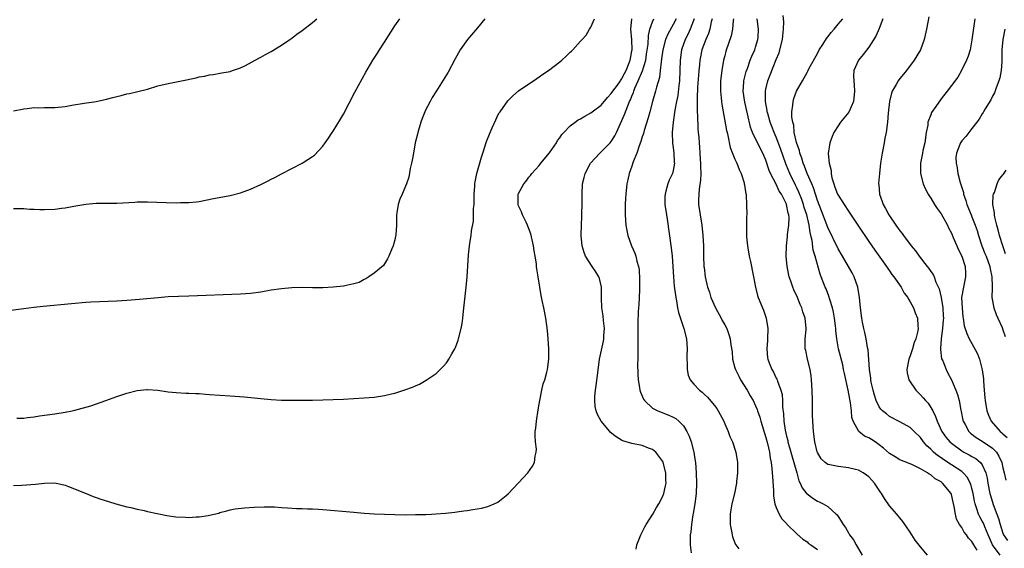
# Model space of a CAD drawing. Units: inches. Extents: x 2508000 to 2511000, y 1515000 to 1518000.
# Drawn here: x 2508838 to 2509029, y 1515322 to 1515425 of the extents above; entities that cross this region are included whole.
import ezdxf

# ---------------------------------------------------------------- set-up
doc = ezdxf.new("R2010")
doc.units = ezdxf.units.IN
doc.header["$MEASUREMENT"] = 0
doc.layers.add('LD25081515_10ft', color=123, linetype='Continuous')

msp = doc.modelspace()

# ---------------------------------------------------------------- linework, layer by layer
at = {"layer": 'LD25081515_10ft'}
for points, elevation in [([(2508928.43, 1515425), (2508927, 1515423.3), (2508925.1, 1515421), (2508923.68, 1515419), (2508922.71, 1515417.29), (2508921.32, 1515414.68), (2508921, 1515414.13), (2508919.07, 1515411.07), (2508918.26, 1515409.74), (2508917.84, 1515409), (2508917, 1515407.41), (2508916.82, 1515407), (2508916.29, 1515405.71), (2508916.05, 1515405), (2508915.44, 1515403), (2508915.36, 1515402.65), (2508914.96, 1515401), (2508914.58, 1515399), (2508914.36, 1515397.64), (2508914.22, 1515397), (2508913.97, 1515395.97), (2508913.69, 1515394.31), (2508913.22, 1515393), (2508912.38, 1515391), (2508911.98, 1515390.02), (2508911.64, 1515389), (2508911.4, 1515387.4), (2508911.32, 1515387), (2508911.28, 1515385), (2508911.16, 1515383.16), (2508911.17, 1515383), (2508911.14, 1515382.86), (2508911, 1515382.16), (2508910.68, 1515381), (2508910.4, 1515380.4), (2508909.8, 1515379), (2508909.54, 1515378.46), (2508909, 1515377.5), (2508908.78, 1515377.22), (2508907, 1515375.71), (2508905.93, 1515375), (2508905.38, 1515374.62), (2508905, 1515374.49), (2508904.09, 1515373.91), (2508903, 1515373.62), (2508901.27, 1515373.27), (2508901, 1515373.18), (2508899, 1515372.96), (2508897, 1515372.84), (2508895, 1515372.85), (2508893, 1515372.92), (2508891, 1515372.89), (2508889, 1515372.69), (2508887, 1515372.39), (2508885, 1515372.04), (2508883, 1515371.76), (2508881, 1515371.61), (2508871, 1515371.26), (2508867, 1515371.09), (2508865.05, 1515370.95), (2508861.41, 1515370.59), (2508859, 1515370.39), (2508857, 1515370.25), (2508851.95, 1515370.05), (2508851, 1515369.99), (2508848.23, 1515369.77), (2508842.76, 1515369.24), (2508840.95, 1515369.05), (2508839, 1515368.82), (2508836.45, 1515368.45)], 7760), ([(2508837, 1515334.54), (2508838.6, 1515334.6), (2508841.21, 1515334.79), (2508843.01, 1515335.01), (2508845, 1515335.04), (2508847, 1515334.6), (2508847.64, 1515334.36), (2508851.06, 1515333), (2508852.42, 1515332.42), (2508853, 1515332.23), (2508853.89, 1515331.89), (2508855.41, 1515331.41), (2508856.86, 1515331), (2508859, 1515330.37), (2508859.76, 1515330.24), (2508861, 1515329.93), (2508862.31, 1515329.69), (2508863, 1515329.52), (2508866.74, 1515328.74), (2508868.49, 1515328.49), (2508870.38, 1515328.38), (2508871, 1515328.36), (2508872.44, 1515328.44), (2508873, 1515328.43), (2508874.74, 1515328.74), (2508875, 1515328.75), (2508876.8, 1515329.2), (2508877, 1515329.29), (2508878.38, 1515329.62), (2508879, 1515329.8), (2508880.02, 1515329.98), (2508881.81, 1515330.19), (2508883.68, 1515330.32), (2508885.61, 1515330.39), (2508887, 1515330.4), (2508887.62, 1515330.38), (2508889, 1515330.29), (2508890.18, 1515330.18), (2508891.92, 1515330.08), (2508893, 1515330.05), (2508894.01, 1515329.99), (2508895, 1515329.99), (2508896.08, 1515329.92), (2508897, 1515329.88), (2508903, 1515329.34), (2508905, 1515329.18), (2508906.94, 1515329.06), (2508909, 1515328.97), (2508911, 1515328.9), (2508913, 1515328.87), (2508915, 1515328.88), (2508917, 1515328.94), (2508918.1, 1515329), (2508918.95, 1515329.05), (2508920.8, 1515329.2), (2508922.61, 1515329.39), (2508923, 1515329.45), (2508924.4, 1515329.6), (2508925, 1515329.71), (2508926.15, 1515329.85), (2508927.83, 1515330.17), (2508929, 1515330.48), (2508930.25, 1515331), (2508931, 1515331.33), (2508932.59, 1515332.59), (2508933, 1515332.9), (2508935, 1515335.02), (2508936.77, 1515337), (2508937.72, 1515338.28), (2508938.08, 1515339), (2508938.2, 1515340.2), (2508938.41, 1515341), (2508938.45, 1515341.55), (2508938.27, 1515343), (2508938.19, 1515344.19), (2508938.24, 1515345), (2508938.34, 1515345.66), (2508938.45, 1515347), (2508938.8, 1515349.2), (2508939, 1515350.28), (2508939.11, 1515351), (2508939.5, 1515353), (2508939.78, 1515354.22), (2508940.07, 1515355), (2508940.5, 1515356.5), (2508940.62, 1515357), (2508940.87, 1515359), (2508940.86, 1515361), (2508940.75, 1515363), (2508940.61, 1515364.61), (2508940.28, 1515367), (2508939.89, 1515369), (2508939.6, 1515370.4), (2508939.38, 1515371.38), (2508939.1, 1515373), (2508938.79, 1515375), (2508938.52, 1515376.52), (2508938.51, 1515377), (2508938.47, 1515377.53), (2508938.22, 1515379), (2508938.03, 1515380.03), (2508937.89, 1515381), (2508937.35, 1515383.35), (2508936.81, 1515384.81), (2508936.73, 1515385), (2508936.44, 1515385.56), (2508935.76, 1515387), (2508935.57, 1515387.57), (2508935, 1515388.76), (2508934.92, 1515389), (2508934.94, 1515391), (2508935, 1515391.16), (2508935.99, 1515393), (2508936.45, 1515393.55), (2508937, 1515394.29), (2508937.33, 1515394.67), (2508937.57, 1515395), (2508939, 1515396.61), (2508939.31, 1515397), (2508941, 1515399.01), (2508942.33, 1515401), (2508942.57, 1515401.43), (2508943, 1515401.95), (2508943.4, 1515402.6), (2508943.77, 1515403), (2508945, 1515404.25), (2508945.95, 1515405), (2508946.55, 1515405.45), (2508947, 1515405.65), (2508947.83, 1515406.17), (2508949, 1515406.76), (2508949.29, 1515407), (2508951, 1515408.28), (2508952.23, 1515409.77), (2508953, 1515410.53), (2508953.31, 1515411), (2508954.17, 1515412.17), (2508954.77, 1515413), (2508954.85, 1515413.15), (2508955, 1515413.32), (2508955.56, 1515414.44), (2508955.87, 1515415), (2508956.48, 1515416.48), (2508956.67, 1515417), (2508956.7, 1515417.3), (2508957, 1515418.82), (2508957.03, 1515419.03), (2508956.96, 1515420.96), (2508956.8, 1515423), (2508956.99, 1515425.01)], 7740), ([(2508837, 1515407.19), (2508839, 1515407.56), (2508839.61, 1515407.61), (2508841, 1515407.8), (2508841.78, 1515407.78), (2508843, 1515407.81), (2508845, 1515407.82), (2508847, 1515408.05), (2508848.3, 1515408.3), (2508850.68, 1515408.68), (2508853, 1515409.02), (2508855, 1515409.42), (2508856.26, 1515409.74), (2508857, 1515409.95), (2508857.86, 1515410.14), (2508859, 1515410.45), (2508859.47, 1515410.53), (2508861.1, 1515410.9), (2508863, 1515411.41), (2508865, 1515412.01), (2508867, 1515412.49), (2508869.57, 1515413), (2508872.41, 1515413.59), (2508873, 1515413.77), (2508874.07, 1515413.93), (2508875, 1515414.19), (2508875.76, 1515414.24), (2508877, 1515414.48), (2508879, 1515414.81), (2508879.49, 1515415), (2508881, 1515415.52), (2508882, 1515416), (2508884.58, 1515417.42), (2508885, 1515417.58), (2508885.89, 1515418.11), (2508887, 1515418.68), (2508889, 1515419.91), (2508890.61, 1515421), (2508891, 1515421.27), (2508891.96, 1515422.04), (2508893, 1515422.74), (2508895, 1515424.31), (2508895.83, 1515425)], 7780), ([(2508837, 1515388.25), (2508838.22, 1515388.22), (2508839, 1515388.25), (2508840.14, 1515388.14), (2508841, 1515388.14), (2508842.06, 1515388.06), (2508843, 1515388.06), (2508845, 1515388.12), (2508846.31, 1515388.31), (2508847, 1515388.38), (2508848.68, 1515388.68), (2508851, 1515389.06), (2508853, 1515389.25), (2508857, 1515389.29), (2508860.52, 1515389.48), (2508861, 1515389.52), (2508861.53, 1515389.53), (2508863, 1515389.53), (2508866.6, 1515389.4), (2508868.65, 1515389.35), (2508869.38, 1515389.38), (2508871, 1515389.38), (2508872.47, 1515389.53), (2508873, 1515389.61), (2508875.81, 1515390.19), (2508879, 1515390.76), (2508881, 1515391.27), (2508883, 1515392.01), (2508885, 1515392.92), (2508886.4, 1515393.6), (2508887, 1515393.93), (2508887.72, 1515394.28), (2508889, 1515394.98), (2508891, 1515395.98), (2508892.97, 1515397.03), (2508893.19, 1515397.19), (2508895, 1515398.33), (2508895.4, 1515398.6), (2508897, 1515400.31), (2508897.48, 1515401), (2508898.13, 1515401.87), (2508898.83, 1515403), (2508899, 1515403.24), (2508900.44, 1515405.56), (2508901, 1515406.54), (2508903.23, 1515410.77), (2508905.33, 1515414.67), (2508906.72, 1515417), (2508907, 1515417.39), (2508907.63, 1515418.37), (2508908.01, 1515419), (2508909, 1515420.5), (2508911, 1515423.63), (2508911.97, 1515425)], 7770), ([(2508837.61, 1515347.61), (2508839, 1515347.59), (2508839.71, 1515347.71), (2508841, 1515347.86), (2508842.04, 1515348.04), (2508845, 1515348.44), (2508847, 1515348.75), (2508848.35, 1515349), (2508848.88, 1515349.12), (2508851.99, 1515350.01), (2508854.87, 1515351), (2508857, 1515351.76), (2508859, 1515352.42), (2508861, 1515352.94), (2508862.88, 1515353.12), (2508863, 1515353.15), (2508864.99, 1515352.99), (2508867, 1515352.7), (2508868.55, 1515352.55), (2508870.44, 1515352.44), (2508871, 1515352.44), (2508872.35, 1515352.35), (2508873, 1515352.34), (2508874.24, 1515352.24), (2508875, 1515352.21), (2508879, 1515351.92), (2508881.71, 1515351.71), (2508885, 1515351.37), (2508887, 1515351.2), (2508889, 1515351.11), (2508891, 1515351.09), (2508895, 1515351.11), (2508897, 1515351.14), (2508899, 1515351.18), (2508901, 1515351.27), (2508905, 1515351.52), (2508907, 1515351.68), (2508909, 1515351.98), (2508910.32, 1515352.32), (2508911, 1515352.46), (2508912.94, 1515353.06), (2508914.43, 1515353.57), (2508915, 1515353.86), (2508915.8, 1515354.2), (2508917.07, 1515354.93), (2508919, 1515356.28), (2508920.38, 1515357.62), (2508921, 1515358.32), (2508921.29, 1515358.71), (2508921.48, 1515359), (2508922.07, 1515360.07), (2508922.61, 1515361), (2508922.73, 1515361.27), (2508923.28, 1515362.72), (2508923.36, 1515363), (2508923.85, 1515365), (2508924.03, 1515365.97), (2508924.18, 1515367), (2508924.32, 1515368.32), (2508924.47, 1515369.53), (2508924.84, 1515373), (2508925.02, 1515375), (2508925.28, 1515379.28), (2508925.55, 1515381.55), (2508925.81, 1515383), (2508925.88, 1515383.88), (2508926.22, 1515385.78), (2508926.27, 1515388.27), (2508926.35, 1515389), (2508926.41, 1515391), (2508926.52, 1515392.52), (2508926.54, 1515393), (2508926.6, 1515393.4), (2508926.9, 1515395), (2508927.8, 1515398.2), (2508928.05, 1515399), (2508928.76, 1515401.24), (2508929.48, 1515403), (2508929.85, 1515403.86), (2508930.56, 1515405.44), (2508931, 1515406.32), (2508931.24, 1515406.76), (2508931.4, 1515407), (2508932.9, 1515409.1), (2508933, 1515409.2), (2508933.91, 1515410.09), (2508935, 1515411.03), (2508938.52, 1515413.48), (2508939, 1515413.75), (2508939.72, 1515414.28), (2508940.83, 1515415), (2508943, 1515416.71), (2508943.42, 1515417), (2508944.24, 1515417.76), (2508945, 1515418.58), (2508945.26, 1515418.74), (2508945.53, 1515419), (2508947, 1515420.7), (2508947.32, 1515421), (2508948.14, 1515421.86), (2508948.78, 1515423), (2508949, 1515423.37), (2508949.73, 1515425)], 7750), ([(2508957.82, 1515322.18), (2508957.96, 1515323), (2508958.71, 1515325), (2508959.48, 1515326.52), (2508959.75, 1515327), (2508961.03, 1515329), (2508961.74, 1515330.26), (2508962.24, 1515331), (2508963, 1515332.48), (2508963.18, 1515333), (2508963.52, 1515334.48), (2508963.62, 1515335), (2508963.6, 1515335.6), (2508963.61, 1515337), (2508963.09, 1515339), (2508963, 1515339.19), (2508962.25, 1515340.25), (2508961.64, 1515341), (2508961, 1515341.5), (2508960.2, 1515341.8), (2508959, 1515342.29), (2508957, 1515342.68), (2508955.22, 1515343.22), (2508955, 1515343.33), (2508953.95, 1515343.95), (2508952.84, 1515344.84), (2508952.68, 1515345), (2508951.01, 1515347.01), (2508950.31, 1515348.31), (2508950.04, 1515349), (2508949.86, 1515349.86), (2508949.78, 1515351), (2508949.8, 1515351.8), (2508949.94, 1515353), (2508950.09, 1515353.91), (2508950.37, 1515356.37), (2508950.71, 1515359), (2508951.49, 1515362.51), (2508951.56, 1515363), (2508951.57, 1515363.57), (2508951.65, 1515365), (2508951.46, 1515366.54), (2508951.4, 1515367.4), (2508951.13, 1515369), (2508951.07, 1515370.93), (2508951.08, 1515371.08), (2508951.08, 1515373), (2508950.68, 1515374.68), (2508950.55, 1515375), (2508949.98, 1515375.98), (2508949.28, 1515377), (2508948, 1515379), (2508947.74, 1515379.74), (2508947.34, 1515381), (2508947.16, 1515383), (2508947.16, 1515383.16), (2508947.19, 1515385), (2508947.28, 1515386.72), (2508947.27, 1515387.27), (2508947.34, 1515389), (2508947.34, 1515390.66), (2508947.32, 1515391), (2508947.43, 1515393), (2508947.72, 1515394.28), (2508947.93, 1515395), (2508948.99, 1515397), (2508950.75, 1515399), (2508951, 1515399.21), (2508952.78, 1515401), (2508953, 1515401.26), (2508953.66, 1515402.34), (2508953.98, 1515403), (2508955.53, 1515406.47), (2508956.18, 1515408.18), (2508956.55, 1515409), (2508956.72, 1515409.28), (2508957, 1515410.05), (2508957.29, 1515410.71), (2508957.36, 1515411), (2508957.58, 1515411.58), (2508958.23, 1515413), (2508959.05, 1515414.95), (2508959.67, 1515417), (2508959.85, 1515418.15), (2508960.12, 1515420.12), (2508960.2, 1515421.8), (2508960.5, 1515423), (2508961, 1515424.46), (2508961.23, 1515425)], 7730), ([(2508965.57, 1515425), (2508965, 1515423.91), (2508963.96, 1515422.04), (2508963.52, 1515421), (2508962.98, 1515419), (2508962.77, 1515417.23), (2508962.66, 1515416.66), (2508962.51, 1515415), (2508962.36, 1515413.64), (2508961.76, 1515411.76), (2508961.58, 1515411), (2508960.98, 1515409), (2508960.45, 1515407), (2508960.16, 1515405.84), (2508959.35, 1515403.35), (2508959.22, 1515402.78), (2508959, 1515402.16), (2508958.74, 1515401.26), (2508958.38, 1515400.38), (2508957.98, 1515399), (2508957.27, 1515397.27), (2508957, 1515396.43), (2508956.46, 1515395), (2508956.22, 1515393.78), (2508956.02, 1515393), (2508955.81, 1515391), (2508955.76, 1515390.24), (2508955.71, 1515389), (2508955.71, 1515387.71), (2508955.69, 1515387), (2508955.82, 1515385), (2508955.99, 1515383.99), (2508956.21, 1515383), (2508956.93, 1515381), (2508957.56, 1515379.56), (2508957.75, 1515379), (2508957.94, 1515378.06), (2508958.26, 1515377), (2508958.39, 1515376.39), (2508958.48, 1515374.48), (2508958.49, 1515373), (2508958.46, 1515372.46), (2508958.42, 1515371), (2508958.36, 1515369.64), (2508958.28, 1515369), (2508958.21, 1515368.21), (2508958.14, 1515366.14), (2508958.13, 1515364.13), (2508958.15, 1515361.85), (2508958.12, 1515360.12), (2508958.13, 1515359), (2508958.1, 1515358.1), (2508958.12, 1515356.12), (2508958.2, 1515355), (2508958.48, 1515353.52), (2508958.55, 1515353), (2508958.65, 1515352.65), (2508959.25, 1515351.25), (2508959.44, 1515351), (2508961, 1515349.55), (2508962.02, 1515349), (2508964.18, 1515348.18), (2508965, 1515347.81), (2508965.5, 1515347.5), (2508966.12, 1515347), (2508967, 1515346.13), (2508967.65, 1515345), (2508968.11, 1515344.11), (2508968.47, 1515343), (2508969.02, 1515341), (2508969.28, 1515339.28), (2508969.31, 1515339), (2508969.45, 1515337), (2508969.54, 1515335), (2508969.49, 1515333), (2508969.24, 1515331), (2508968.91, 1515329.09), (2508968.84, 1515328.84), (2508968.54, 1515327), (2508968.45, 1515325.55), (2508968.32, 1515325), (2508968.27, 1515324.27), (2508968.31, 1515323), (2508968.49, 1515321.51)], 7720), ([(2508969.06, 1515425), (2508968.32, 1515423), (2508967.91, 1515422.09), (2508967.34, 1515421), (2508966.62, 1515419), (2508966.36, 1515417), (2508966.32, 1515415), (2508966.23, 1515413), (2508966.1, 1515412.1), (2508965.88, 1515410.12), (2508965.63, 1515409), (2508965.31, 1515407.31), (2508964.99, 1515404.99), (2508964.82, 1515403), (2508964.88, 1515400.88), (2508965, 1515400.08), (2508965.13, 1515399), (2508965.22, 1515397.22), (2508965.24, 1515397), (2508965, 1515395.63), (2508964.85, 1515395), (2508964.25, 1515393.75), (2508963.96, 1515393), (2508963.61, 1515391.61), (2508963.42, 1515391), (2508963.4, 1515390.6), (2508963.41, 1515389), (2508963.68, 1515387), (2508963.82, 1515386.18), (2508964.63, 1515380.63), (2508964.81, 1515379), (2508964.94, 1515377), (2508965.05, 1515375), (2508965.21, 1515373.21), (2508965.43, 1515371.43), (2508965.5, 1515371), (2508965.63, 1515370.37), (2508965.86, 1515369), (2508966.07, 1515368.07), (2508966.54, 1515366.54), (2508967.08, 1515365), (2508967.58, 1515363), (2508967.74, 1515361), (2508967.66, 1515359.66), (2508967.67, 1515359), (2508967.75, 1515358.25), (2508967.69, 1515357), (2508967.92, 1515355.92), (2508968.32, 1515355), (2508969, 1515354.2), (2508970.12, 1515353), (2508970.63, 1515352.63), (2508971, 1515352.26), (2508971.68, 1515351.68), (2508973, 1515350.07), (2508973.46, 1515349.46), (2508973.73, 1515349), (2508974.81, 1515347), (2508975, 1515346.51), (2508975.67, 1515345), (2508976.02, 1515344.02), (2508976.51, 1515343), (2508977.18, 1515341), (2508977.47, 1515339), (2508977.46, 1515337), (2508977.3, 1515335.3), (2508977.27, 1515335), (2508976.91, 1515333), (2508976.42, 1515331), (2508976.19, 1515329.81), (2508976.05, 1515329), (2508976.05, 1515327), (2508976.32, 1515325.68), (2508976.44, 1515325), (2508976.55, 1515324.55), (2508977.09, 1515323.09), (2508977.14, 1515323), (2508977.74, 1515322.26)], 7710), ([(2508972.57, 1515425), (2508972.41, 1515424.41), (2508972.11, 1515423), (2508971.83, 1515422.17), (2508971.32, 1515421), (2508970.59, 1515419), (2508970.32, 1515417.68), (2508970.19, 1515417), (2508970.13, 1515416.13), (2508969.99, 1515415), (2508969.9, 1515414.1), (2508969.75, 1515411.75), (2508969.66, 1515409.66), (2508969.66, 1515409), (2508969.64, 1515407.64), (2508969.68, 1515407), (2508969.75, 1515406.25), (2508969.78, 1515403.78), (2508969.87, 1515403), (2508969.97, 1515402.03), (2508970.03, 1515401), (2508970.13, 1515400.13), (2508970.21, 1515399), (2508970.27, 1515397.73), (2508970.33, 1515397), (2508970.32, 1515396.32), (2508970.34, 1515395), (2508970.29, 1515393.71), (2508970.02, 1515392.02), (2508969.96, 1515391), (2508969.93, 1515389.93), (2508969.95, 1515389), (2508970.22, 1515387), (2508970.56, 1515385), (2508970.79, 1515383), (2508970.89, 1515381), (2508970.92, 1515379), (2508970.98, 1515377), (2508971, 1515376.82), (2508971.24, 1515375), (2508971.69, 1515373), (2508972.03, 1515372.03), (2508972.34, 1515371), (2508973.23, 1515369), (2508974.33, 1515367), (2508974.54, 1515366.54), (2508975, 1515365.69), (2508975.39, 1515365), (2508975.82, 1515363.82), (2508976.06, 1515363), (2508976.18, 1515361.82), (2508976.43, 1515360.43), (2508976.54, 1515359), (2508977, 1515357.38), (2508977.09, 1515357), (2508977.72, 1515355.72), (2508978.09, 1515355), (2508979.34, 1515353), (2508979.93, 1515351.93), (2508980.5, 1515351), (2508981, 1515349.98), (2508981.29, 1515349.29), (2508981.37, 1515349), (2508981.81, 1515347.81), (2508982.01, 1515347), (2508983, 1515343.84), (2508983.3, 1515342.7), (2508983.68, 1515341), (2508983.84, 1515339.84), (2508984.02, 1515339), (2508984.17, 1515337.83), (2508984.24, 1515337), (2508984.25, 1515336.25), (2508984.48, 1515333.52), (2508984.46, 1515332.46), (2508984.76, 1515331), (2508985, 1515330.26), (2508985.56, 1515329), (2508986.07, 1515328.07), (2508987, 1515327.14), (2508987.06, 1515327.06), (2508989.08, 1515325.08), (2508990.14, 1515324.14), (2508991, 1515323.58), (2508991.3, 1515323.31), (2508991.7, 1515323), (2508993, 1515322.15)], 7700), ([(2508976.72, 1515425), (2508976.67, 1515424.67), (2508976.54, 1515423), (2508976.27, 1515421.73), (2508975.24, 1515418.76), (2508975, 1515417.85), (2508974.78, 1515417), (2508974.42, 1515415), (2508974.18, 1515413), (2508974.16, 1515412.16), (2508974.16, 1515411), (2508974.31, 1515409.69), (2508974.36, 1515409), (2508974.44, 1515408.44), (2508975.38, 1515403.38), (2508975.46, 1515403), (2508975.62, 1515402.38), (2508976.09, 1515400.09), (2508977, 1515397.79), (2508977.35, 1515397), (2508977.78, 1515395.78), (2508978.18, 1515395), (2508978.76, 1515393.24), (2508978.81, 1515393), (2508978.82, 1515392.82), (2508979, 1515391.9), (2508979.11, 1515391.11), (2508979.14, 1515391), (2508979.16, 1515390.83), (2508979.26, 1515389), (2508979.27, 1515387), (2508979.25, 1515386.75), (2508979.22, 1515385), (2508979.26, 1515383.26), (2508979.24, 1515383), (2508979.26, 1515382.74), (2508979.43, 1515381), (2508979.78, 1515379), (2508980.02, 1515377.98), (2508980.21, 1515377), (2508980.31, 1515376.31), (2508980.6, 1515375), (2508981, 1515373), (2508981.39, 1515371.39), (2508981.52, 1515371), (2508982.33, 1515369), (2508982.55, 1515368.55), (2508983.07, 1515367), (2508983.35, 1515365), (2508983.31, 1515363), (2508983.32, 1515362.68), (2508983.2, 1515361), (2508983.31, 1515359.31), (2508983.38, 1515359), (2508983.65, 1515358.35), (2508984.15, 1515357), (2508984.48, 1515356.48), (2508985, 1515355.36), (2508985.13, 1515355.13), (2508985.18, 1515355), (2508985.23, 1515354.77), (2508985.9, 1515353), (2508986.15, 1515352.15), (2508986.22, 1515351), (2508986.25, 1515349.75), (2508986.43, 1515348.43), (2508986.5, 1515347), (2508986.74, 1515345.26), (2508987, 1515344.1), (2508987.23, 1515343.23), (2508987.27, 1515343), (2508987.85, 1515341), (2508988.09, 1515340.09), (2508988.43, 1515339), (2508988.98, 1515336.98), (2508989.42, 1515335.42), (2508989.66, 1515335), (2508990.07, 1515334.07), (2508990.95, 1515332.95), (2508991, 1515332.9), (2508992.09, 1515332.09), (2508993, 1515331.51), (2508993.36, 1515331.36), (2508994.09, 1515331), (2508995, 1515330.44), (2508996.66, 1515329), (2508996.83, 1515328.83), (2508997, 1515328.54), (2508997.64, 1515327.64), (2508997.98, 1515327), (2508998.42, 1515326.42), (2508999, 1515325.34), (2508999.2, 1515325), (2509000, 1515324), (2509000.52, 1515323), (2509001.7, 1515321)], 7690), ([(2509014.35, 1515321), (2509013, 1515322.65), (2509011.96, 1515323.96), (2509011, 1515325.47), (2509009.56, 1515327.56), (2509009, 1515328.24), (2509008.68, 1515328.68), (2509008.42, 1515329), (2509007, 1515330.61), (2509005.99, 1515331.99), (2509005.41, 1515333), (2509005.23, 1515333.23), (2509004.1, 1515335), (2509003.56, 1515335.56), (2509003, 1515336.2), (2509002.55, 1515336.55), (2509001.9, 1515337), (2509001, 1515337.48), (2509000.38, 1515337.62), (2508999, 1515337.99), (2508997, 1515338.21), (2508995.43, 1515338.57), (2508995, 1515338.63), (2508994.48, 1515339), (2508993.73, 1515339.73), (2508993, 1515340.92), (2508992.95, 1515341.05), (2508992.48, 1515343), (2508992.23, 1515345), (2508992.07, 1515348.07), (2508992.07, 1515349.93), (2508992.02, 1515351), (2508991.97, 1515353), (2508991.88, 1515355), (2508991.78, 1515355.78), (2508991.6, 1515357), (2508991.09, 1515359), (2508990.73, 1515360.73), (2508990.65, 1515361), (2508990.62, 1515361.38), (2508990.62, 1515363), (2508990.79, 1515364.79), (2508990.8, 1515365), (2508990.64, 1515367), (2508990.2, 1515368.2), (2508989.97, 1515369), (2508989.64, 1515369.64), (2508989.11, 1515371), (2508988.44, 1515372.44), (2508988.23, 1515373), (2508987.83, 1515374.17), (2508987.52, 1515375), (2508987.1, 1515377), (2508986.95, 1515379), (2508986.98, 1515381), (2508987.18, 1515382.82), (2508987.18, 1515383.18), (2508987.44, 1515385), (2508987.49, 1515386.51), (2508987.43, 1515387), (2508987.32, 1515387.32), (2508987.02, 1515389), (2508987, 1515389.06), (2508986.02, 1515391), (2508985.6, 1515391.6), (2508985, 1515392.95), (2508983.9, 1515395), (2508983.62, 1515395.62), (2508983, 1515397.6), (2508982.42, 1515399), (2508981.91, 1515399.91), (2508980.37, 1515403), (2508979.99, 1515403.99), (2508979.42, 1515406.58), (2508978.89, 1515408.89), (2508978.6, 1515411), (2508978.74, 1515412.74), (2508978.74, 1515413), (2508978.77, 1515413.23), (2508979.18, 1515414.82), (2508979.4, 1515415.4), (2508979.96, 1515417), (2508980.25, 1515417.75), (2508980.83, 1515419), (2508981, 1515419.51), (2508981.46, 1515421), (2508981.48, 1515421.48), (2508981.58, 1515423), (2508981.32, 1515425)], 7680), ([(2509023.98, 1515322.02), (2509023.35, 1515323), (2509023, 1515323.66), (2509022.34, 1515324.34), (2509021.91, 1515325), (2509021.46, 1515325.46), (2509021, 1515326.38), (2509020.55, 1515327), (2509020, 1515328), (2509019.77, 1515329), (2509019.54, 1515330.46), (2509019.33, 1515331.33), (2509019, 1515332.81), (2509018.93, 1515333), (2509017.3, 1515335), (2509017, 1515335.22), (2509015.84, 1515335.85), (2509015, 1515336.59), (2509014.71, 1515336.71), (2509014.35, 1515337), (2509013, 1515337.77), (2509011.43, 1515338.57), (2509010.34, 1515339), (2509009.35, 1515339.35), (2509009, 1515339.52), (2509008.07, 1515340.07), (2509007, 1515340.74), (2509005.8, 1515341.8), (2509005, 1515342.45), (2509004.22, 1515343), (2509003.47, 1515343.47), (2509003, 1515343.79), (2509002.13, 1515344.13), (2509001.02, 1515345), (2508999.92, 1515347), (2508999.69, 1515347.69), (2508999.6, 1515349), (2508999.41, 1515350.59), (2508999.26, 1515351.26), (2508998.97, 1515353.03), (2508998.23, 1515356.23), (2508998.09, 1515357), (2508997.91, 1515357.91), (2508997.12, 1515361), (2508996.77, 1515363), (2508996.57, 1515364.57), (2508996.58, 1515365), (2508996.54, 1515365.46), (2508996.32, 1515367), (2508996.11, 1515368.11), (2508995.9, 1515369), (2508995.4, 1515370.6), (2508995.24, 1515371.24), (2508994.67, 1515372.67), (2508994.51, 1515373), (2508993.74, 1515375), (2508993.52, 1515375.52), (2508992.56, 1515379), (2508992.18, 1515380.18), (2508991.95, 1515382.05), (2508991.72, 1515383), (2508991.56, 1515383.56), (2508991.37, 1515385), (2508990.92, 1515387), (2508990.45, 1515388.45), (2508990.32, 1515389), (2508989.98, 1515389.98), (2508989.42, 1515391.42), (2508989, 1515392.28), (2508988.75, 1515392.75), (2508987.65, 1515395), (2508987, 1515396.61), (2508986.88, 1515396.88), (2508985.86, 1515399.86), (2508985, 1515402.1), (2508984.59, 1515403), (2508984.16, 1515404.16), (2508983.82, 1515405), (2508983.35, 1515406.65), (2508983.27, 1515407), (2508983.25, 1515407.25), (2508982.93, 1515409), (2508982.92, 1515411), (2508983, 1515411.39), (2508983.4, 1515413), (2508983.86, 1515414.14), (2508985, 1515417.1), (2508985.55, 1515418.45), (2508985.73, 1515419), (2508986.24, 1515421), (2508986.28, 1515421.72), (2508986.44, 1515423), (2508986.46, 1515424.46), (2508986.33, 1515425.67)], 7670), ([(2509028.44, 1515321), (2509027, 1515323), (2509026.39, 1515324.39), (2509026.15, 1515325), (2509025.48, 1515326.52), (2509025.21, 1515327.21), (2509025, 1515327.63), (2509024.49, 1515328.49), (2509024.25, 1515329), (2509023.96, 1515330.04), (2509023.62, 1515331), (2509023.49, 1515331.49), (2509023.23, 1515333), (2509023, 1515333.92), (2509022.76, 1515334.76), (2509022.67, 1515335), (2509022.1, 1515336.1), (2509021.3, 1515337), (2509021, 1515337.25), (2509019, 1515338.57), (2509017.52, 1515339.52), (2509017, 1515339.89), (2509016.33, 1515340.33), (2509015.55, 1515341), (2509015, 1515341.56), (2509014.25, 1515342.25), (2509013.61, 1515343), (2509013, 1515343.84), (2509011.79, 1515345), (2509011, 1515345.78), (2509009, 1515346.88), (2509007, 1515347.94), (2509006.4, 1515348.4), (2509005.66, 1515349), (2509005.33, 1515349.33), (2509005, 1515349.78), (2509004.43, 1515351), (2509004.07, 1515352.07), (2509003.8, 1515353), (2509003.46, 1515354.54), (2509003.38, 1515355), (2509003.37, 1515355.37), (2509003.13, 1515357), (2509002.82, 1515360.82), (2509002.73, 1515361.27), (2509002.44, 1515363), (2509002.22, 1515364.22), (2509002.01, 1515365), (2509001.78, 1515366.22), (2509001.65, 1515367), (2509001.38, 1515369), (2509001.15, 1515371), (2509000.83, 1515373), (2509000.16, 1515375), (2508999.76, 1515375.76), (2508999.06, 1515377), (2508997.87, 1515379), (2508997, 1515380.42), (2508995, 1515384.55), (2508993.8, 1515387.8), (2508993, 1515389.82), (2508992.62, 1515391), (2508992.25, 1515392.25), (2508991.89, 1515393), (2508990.99, 1515395), (2508990.48, 1515396.48), (2508990.24, 1515397), (2508989.99, 1515397.99), (2508989.59, 1515399), (2508989.51, 1515399.51), (2508989, 1515400.85), (2508988.93, 1515401.07), (2508988.51, 1515403), (2508988.4, 1515404.4), (2508988.2, 1515405), (2508988.04, 1515405.96), (2508988.06, 1515407), (2508988.26, 1515408.26), (2508988.28, 1515409), (2508988.45, 1515409.55), (2508988.96, 1515411), (2508990.12, 1515413), (2508991, 1515414.61), (2508991.15, 1515414.85), (2508991.43, 1515415.43), (2508993, 1515418.32), (2508993.35, 1515419), (2508994.02, 1515420.02), (2508994.77, 1515421.23), (2508995, 1515421.51), (2508995.64, 1515422.36), (2508996.23, 1515423), (2508997, 1515423.97), (2508997.94, 1515425)], 7660), ([(2509005.72, 1515425), (2509005, 1515423.12), (2509004.35, 1515421.65), (2509003, 1515419.5), (2509001.91, 1515418.09), (2509000.99, 1515417), (2509000.09, 1515415), (2509000.01, 1515413.99), (2509000.04, 1515413), (2509000.15, 1515412.15), (2509000.22, 1515411), (2509000.01, 1515409), (2508999.07, 1515406.93), (2508997.48, 1515405), (2508997, 1515404.29), (2508996.17, 1515403), (2508995.83, 1515402.17), (2508995.39, 1515401), (2508995.09, 1515398.91), (2508995.27, 1515397), (2508995.64, 1515395.64), (2508995.67, 1515395), (2508995.82, 1515394.18), (2508996.16, 1515393), (2508996.4, 1515392.4), (2508996.9, 1515391), (2508997, 1515390.81), (2508997.73, 1515389.73), (2508998.18, 1515389), (2508999, 1515387.75), (2508999.32, 1515387.32), (2509001, 1515384.8), (2509003, 1515381.86), (2509004.16, 1515380.16), (2509006.42, 1515377), (2509006.64, 1515376.64), (2509007, 1515376.16), (2509007.47, 1515375.47), (2509007.85, 1515375), (2509009.23, 1515373), (2509009.85, 1515371.85), (2509010.52, 1515371), (2509010.66, 1515370.66), (2509011, 1515370.17), (2509011.66, 1515369), (2509012, 1515368), (2509012.45, 1515367), (2509012.5, 1515365.5), (2509012.56, 1515365), (2509012.52, 1515364.52), (2509012.11, 1515363), (2509011.76, 1515362.24), (2509011.45, 1515361), (2509011, 1515359.68), (2509010.74, 1515359), (2509010.34, 1515357), (2509010.39, 1515356.39), (2509010.71, 1515355), (2509012.12, 1515353), (2509013, 1515352.14), (2509013.55, 1515351.55), (2509013.99, 1515351), (2509014.47, 1515350.47), (2509015, 1515349.67), (2509015.39, 1515349), (2509015.94, 1515347.94), (2509016.25, 1515347), (2509017.17, 1515345), (2509017.93, 1515343.93), (2509018.67, 1515343), (2509019, 1515342.71), (2509021, 1515341.25), (2509021.43, 1515341), (2509022.46, 1515340.46), (2509023, 1515340.13), (2509023.74, 1515339.74), (2509024.64, 1515339), (2509025, 1515338.51), (2509025.67, 1515337), (2509025.94, 1515335.94), (2509026.08, 1515335), (2509026.49, 1515333), (2509026.59, 1515332.59), (2509027.13, 1515330.87), (2509027.83, 1515329), (2509028.16, 1515328.16), (2509028.46, 1515327), (2509029, 1515325.31), (2509029.13, 1515325), (2509029.88, 1515323.88)], 7650), ([(2509014.62, 1515425.38), (2509014.4, 1515424.4), (2509014.17, 1515423), (2509013.88, 1515421.88), (2509013.72, 1515421), (2509013.01, 1515419), (2509011.78, 1515417), (2509010.31, 1515415), (2509009.72, 1515414.28), (2509009, 1515413.44), (2509008.67, 1515413), (2509008.26, 1515412.26), (2509007.52, 1515411), (2509007.37, 1515410.63), (2509006.96, 1515409), (2509006.73, 1515406.73), (2509006.59, 1515405), (2509006.34, 1515403), (2509006.11, 1515401.89), (2509005.97, 1515401), (2509005.58, 1515399), (2509005.27, 1515397), (2509005.04, 1515395.04), (2509004.88, 1515393.12), (2509004.87, 1515393), (2509004.9, 1515392.9), (2509005.04, 1515391), (2509005.58, 1515389.58), (2509005.74, 1515389), (2509006.21, 1515388.21), (2509006.84, 1515387), (2509008.23, 1515385), (2509008.56, 1515384.56), (2509009, 1515383.9), (2509009.42, 1515383.42), (2509009.7, 1515383), (2509011.2, 1515381), (2509012.04, 1515380.04), (2509012.74, 1515379), (2509014.29, 1515377), (2509014.61, 1515376.61), (2509015, 1515376.05), (2509015.47, 1515375.47), (2509015.68, 1515375), (2509016.01, 1515373.99), (2509016.65, 1515372.65), (2509017.01, 1515371.01), (2509017.33, 1515369), (2509017.43, 1515367.43), (2509017.44, 1515367), (2509017.43, 1515366.57), (2509017.27, 1515365), (2509017, 1515363), (2509016.92, 1515361.08), (2509016.88, 1515360.88), (2509017.11, 1515359.11), (2509017.31, 1515358.69), (2509017.96, 1515357), (2509018.33, 1515356.33), (2509019.01, 1515355.01), (2509019.89, 1515353), (2509020.21, 1515352.21), (2509020.5, 1515351), (2509020.83, 1515349.17), (2509020.9, 1515348.9), (2509021.23, 1515347.23), (2509021.28, 1515347), (2509021.65, 1515346.35), (2509022.36, 1515345), (2509022.69, 1515344.69), (2509023.81, 1515343.81), (2509025, 1515343.11), (2509027, 1515341.78), (2509027.74, 1515341), (2509028.24, 1515340.24), (2509028.78, 1515339), (2509029, 1515337.94), (2509029.24, 1515337), (2509029.55, 1515335.55)], 7640), ([(2509023.57, 1515425), (2509023.23, 1515422.77), (2509023, 1515420.97), (2509022.63, 1515419), (2509022.24, 1515417.76), (2509021.96, 1515417), (2509020.96, 1515415), (2509020.27, 1515413.73), (2509019, 1515412.09), (2509018.21, 1515411), (2509017, 1515409.48), (2509016, 1515408), (2509015.17, 1515406.83), (2509015, 1515406.42), (2509014.46, 1515405), (2509014.4, 1515404.4), (2509014.11, 1515403), (2509013.84, 1515401), (2509013.49, 1515399.49), (2509013.41, 1515399), (2509012.98, 1515397), (2509012.98, 1515395), (2509013.53, 1515393), (2509013.97, 1515391.97), (2509014.5, 1515391), (2509014.69, 1515390.69), (2509015, 1515390.27), (2509015.72, 1515389), (2509016.23, 1515388.23), (2509017, 1515387.22), (2509018.25, 1515385), (2509018.47, 1515384.47), (2509019, 1515383.49), (2509019.37, 1515382.63), (2509020.03, 1515381), (2509020.33, 1515380.33), (2509021, 1515379.01), (2509021.66, 1515377), (2509021.71, 1515375.71), (2509021.75, 1515375), (2509021.32, 1515373), (2509020.99, 1515371), (2509021.07, 1515369), (2509021.25, 1515367.25), (2509021.3, 1515367), (2509021.51, 1515365.51), (2509022, 1515364), (2509022.48, 1515363), (2509023, 1515362.09), (2509024.06, 1515360.06), (2509024.44, 1515359), (2509024.98, 1515356.98), (2509025.23, 1515355.23), (2509025.24, 1515354.76), (2509025.37, 1515353), (2509025.52, 1515351.52), (2509025.55, 1515351), (2509025.91, 1515349), (2509026.18, 1515348.18), (2509026.75, 1515347), (2509028.47, 1515345), (2509028.76, 1515344.76), (2509029, 1515344.53), (2509029.84, 1515343.84)], 7630), ([(2509029.37, 1515423), (2509028.97, 1515421), (2509028.76, 1515419), (2509028.81, 1515417.19), (2509028.77, 1515416.77), (2509028.67, 1515415), (2509028.4, 1515413.59), (2509028.21, 1515413), (2509027.66, 1515411.66), (2509027.36, 1515410.64), (2509027, 1515410.03), (2509026.67, 1515409.33), (2509025.55, 1515407.55), (2509025.24, 1515407), (2509025.17, 1515406.83), (2509025, 1515406.62), (2509024.41, 1515405.59), (2509023.91, 1515405), (2509023, 1515403.75), (2509022.36, 1515403), (2509021.79, 1515402.21), (2509021, 1515401.34), (2509020.76, 1515401), (2509020.67, 1515400.67), (2509020.01, 1515399), (2509019.88, 1515398.12), (2509019.91, 1515397), (2509020.13, 1515396.13), (2509020.24, 1515395), (2509020.69, 1515393.31), (2509021.32, 1515391.32), (2509021.38, 1515391), (2509021.79, 1515389.79), (2509022, 1515389), (2509022.83, 1515387), (2509023, 1515386.63), (2509023.64, 1515385), (2509023.98, 1515383.98), (2509024.28, 1515383), (2509024.93, 1515381), (2509025.51, 1515379.51), (2509025.72, 1515379), (2509026.46, 1515377), (2509026.53, 1515376.53), (2509026.88, 1515375), (2509026.91, 1515373.09), (2509026.89, 1515372.89), (2509026.87, 1515371), (2509027.24, 1515369), (2509027.67, 1515367.67), (2509028.01, 1515367), (2509028.83, 1515365.17), (2509029, 1515364.71), (2509029.42, 1515363.42)], 7620), ([(2509029.48, 1515379.48), (2509029.01, 1515381.01), (2509028.36, 1515383), (2509028.08, 1515384.08), (2509027.82, 1515385), (2509027.44, 1515386.56), (2509027.37, 1515387), (2509027.37, 1515387.37), (2509027.07, 1515389), (2509027.13, 1515390.87), (2509027.18, 1515391), (2509027.35, 1515391.35), (2509027.88, 1515393), (2509028.23, 1515393.77), (2509029, 1515394.74), (2509029.09, 1515394.91), (2509029.66, 1515395.66)], 7610)]:
    msp.add_lwpolyline(points, dxfattribs=dict(at, elevation=elevation))

doc.saveas('drawing.dxf')
